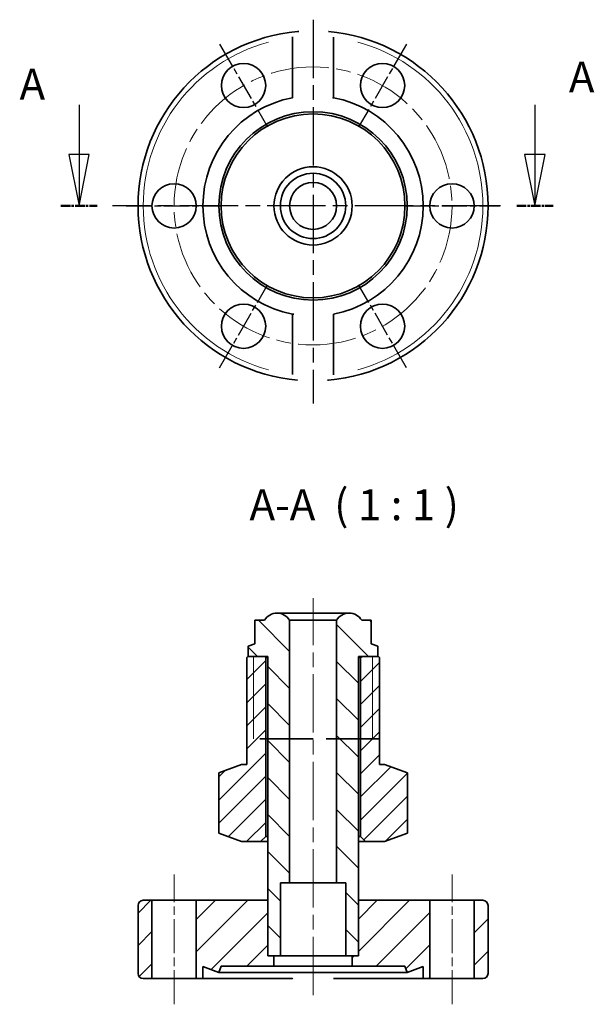
# Model space of a CAD drawing. Units: millimetres. Extents: x 80.9 to 136.7, y 174.7 to 270.3.
import ezdxf

# ---------------------------------------------------------------- set-up
doc = ezdxf.new("R2010")
doc.units = ezdxf.units.MM
doc.linetypes.add('CHAIN', pattern=[0.3543, 0.2362, -0.0295, 0.0591, -0.0295])
doc.linetypes.add('DASHED', pattern=[0.2067, 0.1654, -0.0413])
for name, color, linetype, lineweight in [('Mittellinie (ISO)', 230, 'Continuous', 18), ('Mittelpunktmarkierung (ISO)', 230, 'Continuous', 25), ('Schnittlinie (ISO)', 7, 'CHAIN', 25), ('Schraffur (ISO)', 5, 'Continuous', 18), ('Sichtbar (ISO)', 7, 'Continuous', 35), ('Sichtbar schmal (ISO)', 7, 'Continuous', 18), ('Symbol (ISO)', 7, 'Continuous', 25), ('Verdeckt (ISO)', 7, 'DASHED', 35)]:
    doc.layers.add(name, color=color, linetype=linetype, lineweight=lineweight)
doc.styles.add('Bezeichnungstext (DIN)', font='isocpeur.ttf')

# ---------------------------------------------------------------- blocks, each defined once
blk = doc.blocks.new('2DTransSchnitt0')
at = {"layer": 'Schnittlinie (ISO)', "linetype": 'Continuous'}
for p, q in [((86.674, 262.087), (86.674, 257.256)), ((130.964, 262.087), (130.964, 257.256)), ((85.674, 257.256), (86.674, 252.256)), ((87.674, 257.256), (85.674, 257.256)), ((86.674, 257.256), (86.674, 252.256)), ((86.674, 252.256), (87.674, 257.256)), ((129.964, 257.256), (130.964, 252.256)), ((131.964, 257.256), (129.964, 257.256)), ((130.964, 257.256), (130.964, 252.256)), ((130.964, 252.256), (131.964, 257.256))]:
    blk.add_line(p, q, dxfattribs=at)
at = {"layer": 'Schnittlinie (ISO)', "lineweight": 50, "ltscale": 3.929336}
for p, q in [((84.906, 252.256), (88.442, 252.256)), ((129.196, 252.256), (132.732, 252.256))]:
    blk.add_line(p, q, dxfattribs=at)
at = {"layer": 'Schnittlinie (ISO)', "linetype": 'Continuous', "flags": 128}
for points in [[(85.674, 257.256), (86.674, 252.256)], [(129.964, 257.256), (130.964, 252.256)]]:
    blk.add_lwpolyline(points, dxfattribs=at)
at = {"layer": 'Schnittlinie (ISO)'}
for points in [[(85.674, 257.256), (86.674, 252.256), (87.674, 257.256), (85.674, 257.256)], [(129.964, 257.256), (130.964, 252.256), (131.964, 257.256), (129.964, 257.256)]]:
    blk.add_solid(points, dxfattribs=at)
at = {"layer": 'Schnittlinie (ISO)', "char_height": 3, "attachment_point": 7, "style": 'Bezeichnungstext (DIN)'}
for insert in [(134.267, 262.334), (80.894, 261.64)]:
    blk.add_mtext('A', dxfattribs=dict(at, insert=insert))

msp = doc.modelspace()

# ---------------------------------------------------------------- hatches: boundary and pattern name
at = {"layer": 'Schraffur (ISO)'}
h = msp.add_hatch(dxfattribs=at)
h.set_pattern_fill('ANSI31', color=256, scale=20.32, angle=90, style=0)
h.set_pattern_definition([(135, (0, 0), (-1.79605, -1.79605), [])])
edge = h.paths.add_edge_path()
edge.add_line((107.134, 186.499), (107.134, 200.499))
edge.add_line((107.134, 200.499), (107.134, 211.999))
edge.add_ellipse((105.909, 211.277), major_axis=(1.225, 0.722), ratio=1, start_angle=0, end_angle=59.48976)
edge.add_ellipse((105.909, 211.277), major_axis=(0, 1.422), ratio=1, start_angle=0, end_angle=59.48976)
edge.add_line((104.684, 211.999), (103.764, 211.999))
edge.add_line((103.764, 211.999), (103.764, 209.699))
edge.add_line((103.764, 209.699), (103.114, 209.499))
edge.add_line((103.114, 209.499), (103.114, 208.499))
edge.add_line((103.114, 208.499), (103.638, 208.499))
edge.add_line((103.638, 208.499), (104.714, 208.499))
edge.add_line((104.714, 208.499), (105.014, 208.499))
edge.add_line((105.014, 208.499), (105.014, 200.499))
edge.add_line((105.014, 200.499), (105.014, 184.799))
edge.add_line((105.014, 184.799), (105.014, 179.399))
edge.add_line((105.014, 179.399), (105.614, 179.399))
edge.add_line((105.614, 179.399), (106.239, 179.399))
edge.add_line((106.239, 179.399), (106.239, 186.499))
edge.add_line((106.239, 186.499), (107.134, 186.499))
edge = h.paths.add_edge_path()
edge.add_line((111.694, 211.999), (111.694, 200.499))
edge.add_line((111.694, 200.499), (111.694, 186.499))
edge.add_line((111.694, 186.499), (112.589, 186.499))
edge.add_line((112.589, 186.499), (112.589, 179.399))
edge.add_line((112.589, 179.399), (113.214, 179.399))
edge.add_line((113.214, 179.399), (113.814, 179.399))
edge.add_line((113.814, 179.399), (113.814, 184.799))
edge.add_line((113.814, 184.799), (113.814, 200.499))
edge.add_line((113.814, 200.499), (113.814, 208.499))
edge.add_line((113.814, 208.499), (114.114, 208.499))
edge.add_line((114.114, 208.499), (115.191, 208.499))
edge.add_line((115.191, 208.499), (115.714, 208.499))
edge.add_line((115.714, 208.499), (115.714, 209.499))
edge.add_line((115.714, 209.499), (115.064, 209.699))
edge.add_line((115.064, 209.699), (115.064, 211.999))
edge.add_line((115.064, 211.999), (114.144, 211.999))
edge.add_ellipse((112.919, 211.277), major_axis=(1.225, 0.722), ratio=1, start_angle=0, end_angle=59.48976)
edge.add_ellipse((112.919, 211.277), major_axis=(0, 1.422), ratio=1, start_angle=0, end_angle=59.48976)
h = msp.add_hatch(dxfattribs=at)
h.set_pattern_fill('ANSI31', color=256, scale=12.7, style=0)
h.set_pattern_definition([(45, (0, 0), (-1.122532, 1.122532), [])])
h.paths.add_polyline_path([(118.58, 197.188), (116.352, 197.999), (115.864, 197.999), (115.864, 208.399), (115.764, 208.499), (115.714, 208.499), (114.114, 208.499), (114.014, 208.399), (114.014, 200.499), (114.014, 190.999), (114.514, 190.499), (116.352, 190.499), (118.58, 191.309)])
h.paths.add_polyline_path([(100.249, 191.309), (102.477, 190.499), (104.314, 190.499), (104.814, 190.999), (104.814, 200.499), (104.814, 208.399), (104.714, 208.499), (103.114, 208.499), (103.064, 208.499), (102.964, 208.399), (102.964, 197.999), (102.477, 197.999), (100.249, 197.188)])
h = msp.add_hatch(dxfattribs=at)
h.set_pattern_fill('ANSI31', color=256, scale=17.78, style=0)
h.set_pattern_definition([(45, (0, 0), (-1.571545, 1.571545), [])])
h.paths.add_polyline_path([(120.114, 178.363), (120.114, 177.199), (120.764, 177.199), (120.764, 184.799), (113.814, 184.799), (113.814, 179.399), (113.214, 179.399), (113.214, 178.399), (118.346, 178.399), (118.564, 177.799)])
h.paths.add_polyline_path([(98.064, 184.799), (98.064, 177.199), (98.714, 177.199), (98.714, 178.363), (100.264, 177.799), (100.483, 178.399), (105.614, 178.399), (105.614, 179.399), (105.014, 179.399), (105.014, 184.799)])
edge = h.paths.add_edge_path()
edge.add_ellipse((125.914, 184.299), major_axis=(0.5, 0), ratio=1, start_angle=0, end_angle=90)
edge.add_line((125.914, 184.799), (125.064, 184.799))
edge.add_line((125.064, 184.799), (125.064, 177.199))
edge.add_line((125.064, 177.199), (125.914, 177.199))
edge.add_ellipse((125.914, 177.699), major_axis=(0, -0.5), ratio=1, start_angle=0, end_angle=90)
edge.add_line((126.414, 177.699), (126.414, 184.299))
edge = h.paths.add_edge_path()
edge.add_ellipse((92.914, 184.299), major_axis=(0, 0.5), ratio=1, start_angle=0, end_angle=90)
edge.add_line((92.414, 184.299), (92.414, 177.699))
edge.add_ellipse((92.914, 177.699), major_axis=(-0.5, 0), ratio=1, start_angle=0, end_angle=90)
edge.add_line((92.914, 177.199), (93.764, 177.199))
edge.add_line((93.764, 177.199), (93.764, 184.799))
edge.add_line((93.764, 184.799), (92.914, 184.799))

# ---------------------------------------------------------------- linework, layer by layer
at = {"layer": 'Mittellinie (ISO)', "linetype": 'CHAIN', "ltscale": 23.990969}
msp.add_line((109.414, 175.588), (109.414, 214.155), dxfattribs=at)
at = {"layer": 'Mittellinie (ISO)', "linetype": 'CHAIN', "ltscale": 14.001114}
for p, q in [((95.914, 174.699), (95.914, 187.299)), ((122.914, 174.699), (122.914, 187.299))]:
    msp.add_line(p, q, dxfattribs=at)
at = {"layer": 'Mittellinie (ISO)', "linetype": 'CHAIN', "ltscale": 23.990969}
msp.add_circle((109.414, 252.256), 13.5, dxfattribs=at)
at = {"layer": 'Mittelpunktmarkierung (ISO)', "linetype": 'CHAIN', "ltscale": 23.990969}
for p, q in [((109.414, 270.344), (109.414, 233.069)), ((127.634, 252.256), (89.914, 252.256))]:
    msp.add_line(p, q, dxfattribs=at)
at = {"layer": 'Mittelpunktmarkierung (ISO)', "linetype": 'CHAIN', "ltscale": 10.334129}
for p, q in [((100.339, 267.975), (104.989, 259.921)), ((118.489, 267.975), (113.839, 259.921)), ((91.264, 252.256), (100.564, 252.256)), ((118.264, 252.256), (127.564, 252.256)), ((100.339, 236.538), (104.989, 244.592)), ((118.489, 236.538), (113.839, 244.592))]:
    msp.add_line(p, q, dxfattribs=at)
at = {"layer": 'Sichtbar (ISO)'}
for p, q in [((107.414, 262.768), (107.414, 268.635)), ((111.414, 268.635), (111.414, 262.768)), ((107.414, 235.878), (107.414, 241.745)), ((111.414, 241.745), (111.414, 235.878)), ((112.919, 212.699), (105.909, 212.699)), ((104.684, 211.999), (103.764, 211.999)), ((103.764, 211.999), (103.764, 209.699)), ((107.134, 186.499), (107.134, 211.999)), ((111.694, 211.999), (107.134, 211.999)), ((111.694, 211.999), (111.694, 186.499)), ((115.064, 211.999), (114.144, 211.999)), ((115.064, 209.699), (115.064, 211.999)), ((103.764, 209.699), (103.114, 209.499)), ((103.114, 209.499), (103.114, 208.499)), ((115.714, 209.499), (115.064, 209.699)), ((115.714, 208.499), (115.714, 209.499)), ((103.064, 208.499), (102.964, 208.399)), ((102.964, 208.399), (102.964, 197.999)), ((104.714, 208.499), (103.064, 208.499)), ((103.114, 208.499), (105.014, 208.499)), ((104.814, 208.399), (104.714, 208.499)), ((104.814, 190.999), (104.814, 208.399)), ((104.814, 208.399), (105.014, 208.399)), ((105.014, 208.499), (105.014, 179.399)), ((113.814, 179.399), (113.814, 208.499)), ((113.814, 208.499), (115.714, 208.499)), ((113.814, 208.399), (114.014, 208.399)), ((114.114, 208.499), (114.014, 208.399)), ((114.014, 208.399), (114.014, 190.999)), ((115.764, 208.499), (114.114, 208.499)), ((115.864, 208.399), (115.764, 208.499)), ((115.864, 197.999), (115.864, 208.399)), ((102.477, 197.999), (100.249, 197.188)), ((102.964, 197.999), (102.477, 197.999)), ((116.352, 197.999), (115.864, 197.999)), ((118.58, 197.188), (116.352, 197.999)), ((100.249, 197.188), (100.249, 191.309)), ((118.58, 197.188), (118.58, 191.309)), ((100.249, 191.309), (102.477, 190.499)), ((116.352, 190.499), (118.58, 191.309)), ((102.477, 190.499), (104.314, 190.499)), ((104.314, 190.499), (104.814, 190.999)), ((104.314, 190.499), (105.014, 190.499)), ((105.014, 190.999), (104.814, 190.999)), ((114.014, 190.999), (113.814, 190.999)), ((113.814, 190.499), (114.514, 190.499)), ((114.014, 190.999), (114.514, 190.499)), ((114.514, 190.499), (116.352, 190.499)), ((106.239, 179.399), (106.239, 186.499)), ((106.239, 186.499), (107.134, 186.499)), ((111.694, 186.499), (107.134, 186.499)), ((111.694, 186.499), (112.589, 186.499)), ((112.589, 186.499), (112.589, 179.399)), ((93.764, 184.799), (92.914, 184.799)), ((93.764, 177.199), (93.764, 184.799)), ((93.764, 184.799), (98.064, 184.799)), ((98.064, 184.799), (98.064, 177.199)), ((105.014, 184.799), (98.064, 184.799)), ((105.014, 179.399), (105.014, 184.799)), ((120.764, 184.799), (113.814, 184.799)), ((113.814, 184.799), (113.814, 179.399)), ((120.764, 177.199), (120.764, 184.799)), ((120.764, 184.799), (125.064, 184.799)), ((125.914, 184.799), (125.064, 184.799)), ((125.064, 184.799), (125.064, 177.199)), ((92.414, 184.299), (92.414, 177.699)), ((126.414, 177.699), (126.414, 184.299)), ((105.614, 179.399), (105.014, 179.399)), ((105.014, 179.399), (106.239, 179.399)), ((105.614, 178.399), (105.614, 179.399)), ((112.589, 179.399), (106.239, 179.399)), ((112.589, 179.399), (113.814, 179.399)), ((113.814, 179.399), (113.214, 179.399)), ((113.214, 179.399), (113.214, 178.399)), ((98.714, 177.199), (98.714, 178.363)), ((98.714, 178.363), (100.264, 177.799)), ((100.264, 177.799), (100.483, 178.399)), ((100.483, 178.399), (105.614, 178.399)), ((113.214, 178.399), (105.614, 178.399)), ((113.214, 178.399), (118.346, 178.399)), ((118.346, 178.399), (118.564, 177.799)), ((118.564, 177.799), (120.114, 178.363)), ((120.114, 178.363), (120.114, 177.199)), ((92.914, 177.199), (93.764, 177.199)), ((98.064, 177.199), (93.764, 177.199)), ((98.064, 177.199), (98.714, 177.199)), ((107.414, 177.199), (98.714, 177.199)), ((118.564, 177.799), (100.264, 177.799)), ((120.114, 177.199), (111.414, 177.199)), ((120.114, 177.199), (120.764, 177.199)), ((125.064, 177.199), (120.764, 177.199)), ((125.064, 177.199), (125.914, 177.199))]:
    msp.add_line(p, q, dxfattribs=at)
at = {"layer": 'Sichtbar (ISO)', "flags": 128}
for points in [[(107.914, 269.19), (108.023, 269.199)], [(110.914, 269.19), (110.947, 269.187)], [(107.414, 268.635), (107.415, 268.671)], [(111.414, 262.768), (111.294, 262.79)], [(107.414, 241.745), (107.535, 241.723)], [(107.914, 235.323), (107.881, 235.326)], [(110.914, 235.323), (110.806, 235.313)], [(111.414, 235.878), (111.413, 235.841)], [(107.414, 177.199), (107.437, 177.228)], [(110.771, 177.798), (110.802, 177.777)]]:
    msp.add_lwpolyline(points, dxfattribs=at)
at = {"layer": 'Sichtbar (ISO)'}
for centre, radius in [((102.664, 263.948), 2.15), ((116.164, 263.948), 2.15), ((109.414, 252.256), 9.15), ((109.414, 252.256), 8.932), ((109.414, 252.256), 3.8), ((109.414, 252.256), 3.175), ((109.414, 252.256), 2.28), ((95.914, 252.256), 2.15), ((122.914, 252.256), 2.15), ((102.664, 240.565), 2.15), ((116.164, 240.565), 2.15)]:
    msp.add_circle(centre, radius, dxfattribs=at)
for centre, radius, start, end in [((109.414, 252.256), 17, 95.06209, 264.93791), ((109.414, 252.256), 17, 275.06209, 84.93791), ((109.414, 252.256), 10.7, 100.77285, 259.22715), ((109.414, 252.256), 10.7, 280.77285, 79.22715), ((105.909, 211.277), 1.422, 30.51024, 149.48976), ((112.919, 211.277), 1.422, 30.51024, 149.48976), ((92.914, 184.299), 0.5, 90, 180), ((125.914, 184.299), 0.5, 0, 90), ((92.914, 177.699), 0.5, 180, 270), ((125.914, 177.699), 0.5, 270, 0)]:
    msp.add_arc(centre, radius, start, end, dxfattribs=at)
at = {"layer": 'Sichtbar schmal (ISO)'}
for p, q in [((103.638, 208.499), (103.638, 200.499)), ((115.191, 200.499), (115.191, 208.499))]:
    msp.add_line(p, q, dxfattribs=at)
for start, end in [(105.26586, 254.73414), (285.26586, 74.73414)]:
    msp.add_arc((109.414, 252.256), 16.5, start, end, dxfattribs=at)
at = {"layer": 'Verdeckt (ISO)', "ltscale": 31.204645}
msp.add_line((115.864, 200.499), (102.964, 200.499), dxfattribs=at)

# ---------------------------------------------------------------- block references
at = {"layer": 'Schnittlinie (ISO)'}
msp.add_blockref('2DTransSchnitt0', (0, 0), dxfattribs=at)

# ---------------------------------------------------------------- texts
at = {"layer": 'Symbol (ISO)', "insert": (103.239, 220.789), "char_height": 3, "attachment_point": 7, "style": 'Bezeichnungstext (DIN)'}
msp.add_mtext('A-A  ( 1 : 1 )', dxfattribs=at)

doc.saveas('drawing.dxf')
